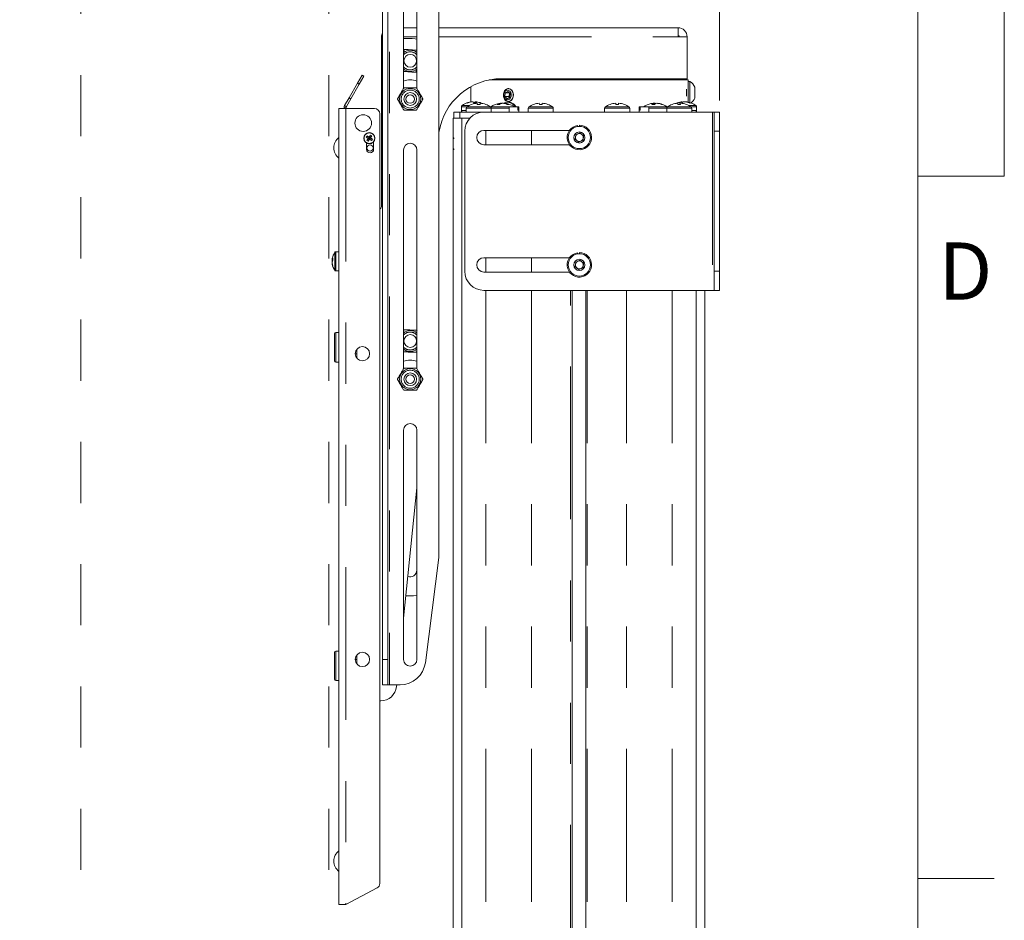
# Paper-space layout 'Sheet2' of a CAD drawing. Units: inches. Extents: x 0.5 to 16.5, y 0.2 to 10.8.
# Drawn here: x 14.9 to 16.5, y 8 to 9.5 of the extents above; entities that cross this region are included whole.
import ezdxf

# ---------------------------------------------------------------- set-up
doc = ezdxf.new("R2010")
doc.units = ezdxf.units.IN
doc.header["$MEASUREMENT"] = 0
doc.linetypes.add('HIDDEN', pattern=[0.075, 0.05, -0.025])
doc.linetypes.add('PHANTOM', pattern=[0.5, 0.25, -0.05, 0.05, -0.05, 0.05, -0.05])
doc.styles.add('SLDTEXTSTYLE0', font='TXT', dxfattribs={"width": 0.75})
doc.dimstyles.new('SLDDIMSTYLE2', dxfattribs={"dimtxt": 0.137795, "dimasz": 0.156, "dimexe": 0, "dimexo": 0.0625, "dimgap": 0.034449, "dimtad": 0, "dimtih": 1, "dimtoh": 1, "dimlfac": 12, "dimrnd": 1e-09, "dimzin": 12, "dimdsep": 46, "dimlunit": 5, "dimtxsty": 'SLDTEXTSTYLE0', "dimsah": 1, "dimcen": 0.09, "dimadec": 0, "dimazin": 0, "dimtfac": 1, "dimtofl": 0, "dimtmove": 0, "dimatfit": 3, "dimfxl": 0, "dimfrac": 2, "dimtolj": 1, "dimtzin": 12, "dimarcsym": 0})

# ---------------------------------------------------------------- blocks, each defined once
blk = doc.blocks.new('*D51')
at = {"color": 7, "linetype": 'Continuous', "lineweight": 0}
for p, q in [((15.0069, 9.8338), (15.0069, 10.4631)), ((16.0515, 9.348), (16.0515, 10.4631)), ((15.0069, 10.3381), (14.5175, 10.3381)), ((16.0515, 10.3381), (15.0069, 10.3381))]:
    blk.add_line(p, q, dxfattribs=at)
for points in [[(15.0069, 10.3381), (15.1629, 10.3121), (15.1629, 10.3641)], [(16.0515, 10.3381), (15.8955, 10.3641), (15.8955, 10.3121)]]:
    blk.add_solid(points, dxfattribs=at)
at = {"color": 7, "linetype": 'Continuous', "lineweight": 0, "char_height": 0.137795, "attachment_point": 1, "style": 'SLDTEXTSTYLE0'}
for s, insert in [('MINIMUM CABINET DEPTH INCLUDES', (10.8416, 10.5158)), ('CUSTOM INTERFACE BRACKET AND FLAT PANEL', (10.3465, 10.2972))]:
    blk.add_mtext(s, dxfattribs=dict(at, insert=insert))

psp = doc.layouts.new('Sheet2')

# ---------------------------------------------------------------- linework, layer by layer
at = {"color": 7, "linetype": 'Continuous', "lineweight": 0}
for p, q in [((16.37625, 0.39207), (16.37625, 10.64207)), ((16.51762, 10.64207), (16.51762, 9.2244)), ((16.51762, 9.2244), (16.37625, 9.2244)), ((16.37625, 8.07529), (16.50125, 8.07529))]:
    psp.add_line(p, q, dxfattribs=at)
at = {"color": 7, "linetype": 'HIDDEN', "lineweight": 0}
for p, q in [((15.00699, 9.7897), (15.00699, 7.69775)), ((15.41258, 9.7897), (15.41258, 7.69775))]:
    psp.add_line(p, q, dxfattribs=at)
at = {"color": 8, "linetype": 'PHANTOM', "lineweight": 0}
for p, q in [((15.51166, 9.77758), (15.51166, 8.39216)), ((15.5347, 9.45216), (15.55653, 9.45216)), ((15.59249, 9.45216), (15.98378, 9.45216)), ((15.45924, 9.37626), (15.46212, 9.37459)), ((15.44853, 9.35105), (15.44564, 9.35271)), ((15.4408, 9.33696), (15.43746, 9.33696)), ((15.44115, 9.33826), (15.43826, 9.33993)), ((15.44007, 9.33487), (15.44007, 8.03279)), ((15.62935, 9.33762), (15.63833, 9.33762)), ((15.63059, 9.34), (15.64221, 9.34)), ((15.63717, 9.33528), (15.67817, 9.33528)), ((15.6384, 9.33766), (15.67694, 9.33766)), ((15.67746, 9.33766), (15.68493, 9.33766)), ((15.67817, 9.33528), (15.68417, 9.33528)), ((15.68417, 9.33528), (15.70767, 9.33528)), ((15.68493, 9.33766), (15.716, 9.33766)), ((15.73873, 9.33528), (15.77973, 9.33528)), ((15.73996, 9.33766), (15.7785, 9.33766)), ((15.86373, 9.33528), (15.90473, 9.33528)), ((15.86496, 9.33766), (15.9035, 9.33766)), ((15.92746, 9.33766), (15.96493, 9.33766)), ((15.93579, 9.33528), (15.96529, 9.33528)), ((15.96493, 9.33766), (15.966, 9.33766)), ((15.96529, 9.33528), (16.00629, 9.33528)), ((15.96652, 9.33766), (16.00506, 9.33766)), ((16.00125, 9.34), (16.00976, 9.34)), ((16.00513, 9.33762), (16.0108, 9.33762)), ((16.00976, 9.34), (16.01287, 9.34)), ((16.0108, 9.33762), (16.0141, 9.33762)), ((16.04033, 9.32921), (16.04033, 9.03755)), ((15.66952, 9.29927), (15.66952, 9.27583)), ((15.74383, 9.29927), (15.74383, 9.27583)), ((16.04283, 9.29796), (16.05155, 9.29796)), ((15.42249, 9.09976), (15.42249, 9.09065)), ((15.42249, 9.09065), (15.42249, 9.06998)), ((15.42389, 9.10048), (15.42389, 9.09093)), ((15.42389, 9.09093), (15.42389, 9.06927)), ((15.66952, 9.09093), (15.66952, 9.0675)), ((15.74383, 9.09093), (15.74383, 9.0675)), ((16.04283, 9.0688), (16.05155, 9.0688)), ((15.66952, 9.03755), (15.66952, 7.163)), ((15.74383, 9.03755), (15.74383, 7.163)), ((15.80806, 7.163), (15.80806, 9.03755)), ((15.8354, 9.03755), (15.8354, 7.163)), ((15.89963, 9.03755), (15.89963, 7.163)), ((15.97394, 9.03755), (15.97394, 7.163)), ((15.42379, 8.96841), (15.42379, 8.92008)), ((15.4558, 8.93383), (15.4583, 8.93383)), ((15.42379, 8.44758), (15.42379, 8.39925)), ((15.4558, 8.43383), (15.4583, 8.43383)), ((15.50044, 8.43383), (15.50916, 8.43383))]:
    psp.add_line(p, q, dxfattribs=at)
at = {"color": 7, "linetype": 'Continuous', "lineweight": 15}
for p, q in [((15.59249, 9.74633), (15.59249, 8.6005)), ((15.50044, 8.43383), (15.50044, 9.73591)), ((15.50916, 8.43383), (15.50916, 9.73591)), ((15.5347, 9.7255), (15.5347, 9.36767)), ((15.55653, 9.36767), (15.55653, 9.7255)), ((15.5347, 9.46712), (15.55653, 9.46712)), ((15.59249, 9.46712), (15.98378, 9.46712)), ((15.98378, 9.45216), (15.98378, 9.46712)), ((15.50044, 9.45216), (15.49874, 9.45216)), ((15.49874, 9.45216), (15.49874, 9.44966)), ((15.49874, 9.17408), (15.49874, 9.44966)), ((15.5347, 9.44946), (15.54874, 9.44946)), ((15.98378, 9.45216), (15.99874, 9.45216)), ((15.99874, 9.45216), (15.99874, 9.38379)), ((15.5347, 9.42899), (15.53633, 9.43137)), ((15.49978, 9.42341), (15.49978, 9.17862)), ((15.55653, 9.39701), (15.5549, 9.39463)), ((15.44564, 9.35271), (15.45924, 9.37626)), ((15.45924, 9.37626), (15.4669, 9.38953)), ((15.46212, 9.37459), (15.46979, 9.38787)), ((15.46979, 9.38787), (15.4669, 9.38953)), ((15.67486, 9.38175), (15.82173, 9.38175)), ((15.99874, 9.38379), (15.69538, 9.38379)), ((15.71619, 9.38175), (15.71619, 9.38379)), ((15.82173, 9.38175), (15.99881, 9.38175)), ((15.94535, 9.38379), (15.94535, 9.38175)), ((16.0004, 9.38175), (15.99881, 9.38175)), ((16.0004, 9.38175), (16.0004, 9.34543)), ((16.00298, 9.37912), (16.0004, 9.37912)), ((16.00298, 9.37912), (16.00298, 9.34478)), ((15.46212, 9.37459), (15.44853, 9.35105)), ((15.64465, 9.3706), (15.64465, 9.3457)), ((15.70062, 9.35461), (15.70114, 9.36058)), ((15.70536, 9.36298), (15.70114, 9.36058)), ((15.70783, 9.36058), (15.70114, 9.36058)), ((15.70536, 9.36298), (15.70907, 9.35941)), ((15.70732, 9.35461), (15.70783, 9.36058)), ((15.70785, 9.36059), (15.70783, 9.36058)), ((15.99773, 9.36641), (15.99773, 9.35542)), ((16.0114, 9.37002), (16.0114, 9.35181)), ((15.43826, 9.33993), (15.44564, 9.35271)), ((15.44115, 9.33826), (15.44853, 9.35105)), ((15.64697, 9.34596), (15.64698, 9.34586)), ((15.65153, 9.34404), (15.65165, 9.34596)), ((15.65273, 9.34586), (15.65165, 9.34596)), ((15.65274, 9.34596), (15.65256, 9.34405)), ((15.65526, 9.34362), (15.65542, 9.34166)), ((15.65991, 9.34166), (15.66007, 9.34362)), ((15.69336, 9.34362), (15.69347, 9.34266)), ((15.69673, 9.34357), (15.6963, 9.34362)), ((15.6963, 9.3435), (15.6963, 9.34362)), ((15.7001, 9.34362), (15.70005, 9.34316)), ((15.70062, 9.35461), (15.70433, 9.35103)), ((15.70732, 9.35461), (15.70062, 9.35461)), ((15.70433, 9.35103), (15.70855, 9.35344)), ((15.70597, 9.34528), (15.70484, 9.34528)), ((15.70732, 9.35461), (15.70854, 9.35343)), ((15.70907, 9.35941), (15.70855, 9.35344)), ((15.75683, 9.34362), (15.75699, 9.34166)), ((15.76147, 9.34166), (15.76163, 9.34362)), ((15.88183, 9.34362), (15.88199, 9.34166)), ((15.88647, 9.34166), (15.88663, 9.34362)), ((15.94387, 9.34171), (15.94367, 9.34362)), ((15.94525, 9.34362), (15.94533, 9.34194)), ((15.94977, 9.34346), (15.94979, 9.34362)), ((15.98339, 9.34362), (15.98355, 9.34166)), ((15.98804, 9.34166), (15.9882, 9.34362)), ((15.99042, 9.3447), (15.99028, 9.34596)), ((15.9929, 9.34596), (15.99291, 9.34568)), ((15.99689, 9.3456), (15.99693, 9.34596)), ((15.42875, 9.33487), (15.44007, 9.33487)), ((15.42875, 9.33487), (15.42875, 8.03279)), ((15.43746, 9.33487), (15.43746, 9.33696)), ((15.48746, 9.33487), (15.44007, 9.33487)), ((15.4408, 9.33487), (15.4408, 9.33696)), ((15.61718, 9.32921), (15.61718, 9.31925)), ((15.61718, 9.32921), (15.62693, 9.32921)), ((15.62693, 9.31925), (15.62693, 9.32921)), ((15.62703, 9.32921), (15.62693, 9.32921)), ((15.62703, 9.32921), (15.62703, 9.31925)), ((15.66613, 9.32921), (15.62703, 9.32921)), ((15.62935, 9.33762), (15.62935, 9.33155)), ((15.62935, 9.33155), (15.62935, 9.32921)), ((15.62935, 9.33155), (15.63717, 9.33155)), ((15.62994, 9.33155), (15.62994, 9.32921)), ((15.63717, 9.33528), (15.63717, 9.32921)), ((15.64613, 9.34166), (15.64608, 9.34172)), ((15.66613, 9.32921), (16.04033, 9.32921)), ((15.66925, 9.34172), (15.6692, 9.34166)), ((15.67746, 9.33766), (15.6772, 9.33745)), ((15.67817, 9.32921), (15.67817, 9.33528)), ((15.70767, 9.33748), (15.70767, 9.32921)), ((15.70767, 9.33748), (15.72166, 9.33748)), ((15.71624, 9.33748), (15.716, 9.33766)), ((15.72166, 9.33227), (15.72166, 9.33748)), ((15.72289, 9.33748), (15.72166, 9.33748)), ((15.72166, 9.33227), (15.72289, 9.33227)), ((15.72289, 9.33227), (15.72289, 9.33748)), ((15.72289, 9.33748), (15.72329, 9.33748)), ((15.72329, 9.32921), (15.72329, 9.33748)), ((15.73873, 9.33528), (15.73873, 9.32921)), ((15.7477, 9.34166), (15.74765, 9.34172)), ((15.77081, 9.34172), (15.77076, 9.34166)), ((15.77973, 9.32921), (15.77973, 9.33528)), ((15.86373, 9.33528), (15.86373, 9.32921)), ((15.8727, 9.34166), (15.87265, 9.34172)), ((15.89581, 9.34172), (15.89576, 9.34166)), ((15.90473, 9.32921), (15.90473, 9.33528)), ((15.92017, 9.33748), (15.92017, 9.32921)), ((15.92017, 9.33748), (15.92057, 9.33748)), ((15.92057, 9.33227), (15.92057, 9.33748)), ((15.92179, 9.33748), (15.92057, 9.33748)), ((15.92057, 9.33227), (15.92179, 9.33227)), ((15.92179, 9.33227), (15.92179, 9.33748)), ((15.92179, 9.33748), (15.93579, 9.33748)), ((15.92746, 9.33766), (15.92722, 9.33748)), ((15.93579, 9.32921), (15.93579, 9.33748)), ((15.96529, 9.33528), (15.96529, 9.32921)), ((15.96626, 9.33745), (15.966, 9.33766)), ((15.97426, 9.34166), (15.97421, 9.34172)), ((15.99738, 9.34172), (15.99733, 9.34166)), ((16.00629, 9.32921), (16.00629, 9.33528)), ((16.00629, 9.33155), (16.0108, 9.33155)), ((16.0108, 9.33155), (16.0141, 9.33155)), ((16.01352, 9.32921), (16.01352, 9.33155)), ((16.0141, 9.33155), (16.0141, 9.33762)), ((16.0141, 9.32921), (16.0141, 9.33155)), ((16.04033, 9.32921), (16.04283, 9.32921)), ((16.04283, 9.29796), (16.04283, 9.32921)), ((16.04283, 9.32921), (16.05155, 9.32921)), ((16.05155, 9.32921), (16.05155, 9.29796)), ((15.4958, 8.06743), (15.4958, 9.32654)), ((15.61588, 9.31925), (15.61588, 9.28552)), ((15.61588, 9.31925), (15.63001, 9.31925)), ((15.63001, 7.163), (15.63001, 9.31925)), ((15.64325, 9.31925), (15.63001, 9.31925)), ((15.63001, 7.163), (15.63001, 9.31925)), ((15.63001, 9.31925), (15.63001, 9.31925)), ((15.63488, 9.0688), (15.63488, 9.29796)), ((15.80617, 9.29927), (15.66613, 9.29927)), ((15.81953, 9.30553), (15.81925, 9.3073)), ((15.82238, 9.30576), (15.82238, 9.30755)), ((16.04283, 9.0688), (16.04283, 9.29796)), ((16.05155, 9.0688), (16.05155, 9.29796)), ((15.47381, 9.28825), (15.47787, 9.28623)), ((15.4749, 9.28279), (15.47787, 9.28623)), ((15.47518, 9.29031), (15.47861, 9.28734)), ((15.47787, 9.28623), (15.47696, 9.28605)), ((15.47696, 9.28143), (15.47898, 9.28549)), ((15.47787, 9.28623), (15.47861, 9.28734)), ((15.47787, 9.28623), (15.47898, 9.28549)), ((15.47843, 9.28825), (15.47861, 9.28734)), ((15.48064, 9.2914), (15.47861, 9.28734)), ((15.47972, 9.2866), (15.47861, 9.28734)), ((15.47972, 9.2866), (15.47898, 9.28549)), ((15.47916, 9.28458), (15.47898, 9.28549)), ((15.48242, 9.28252), (15.47898, 9.28549)), ((15.48269, 9.29004), (15.47972, 9.2866)), ((15.47972, 9.2866), (15.48063, 9.28678)), ((15.48379, 9.28458), (15.47972, 9.2866)), ((15.4858, 9.26821), (15.4858, 9.28056)), ((15.6175, 9.28714), (15.61588, 9.28552)), ((15.61588, 9.28295), (15.61588, 9.28552)), ((15.61588, 9.26964), (15.61588, 9.28295)), ((15.81544, 9.28468), (15.81643, 9.29212)), ((15.82139, 9.28011), (15.81544, 9.28468)), ((15.81643, 9.29212), (15.82337, 9.29499)), ((15.82833, 9.28297), (15.82139, 9.28011)), ((15.82337, 9.29499), (15.82932, 9.29041)), ((15.82932, 9.29041), (15.82833, 9.28297)), ((15.47413, 9.27857), (15.47413, 9.26821)), ((15.4775, 9.27446), (15.47984, 9.27549)), ((15.5347, 9.26716), (15.5347, 8.90934)), ((15.55653, 8.90934), (15.55653, 9.26716)), ((15.61588, 9.26964), (15.6175, 9.26802)), ((15.61588, 9.26964), (15.61588, 7.163)), ((15.66613, 9.27583), (15.80617, 9.27583)), ((15.4192, 9.08738), (15.41781, 9.08738)), ((15.41878, 9.0859), (15.41781, 9.0859)), ((15.42875, 9.10048), (15.42389, 9.10048)), ((15.80617, 9.09093), (15.66613, 9.09093)), ((15.81643, 9.08379), (15.82337, 9.08666)), ((15.81953, 9.0972), (15.81925, 9.09897)), ((15.82238, 9.09742), (15.82238, 9.09921)), ((15.82337, 9.08666), (15.82932, 9.08208)), ((15.41798, 9.08236), (15.41781, 9.08236)), ((15.81544, 9.07635), (15.81643, 9.08379)), ((15.82139, 9.07177), (15.81544, 9.07635)), ((15.82833, 9.07464), (15.82139, 9.07177)), ((15.82932, 9.08208), (15.82833, 9.07464)), ((15.42389, 9.06927), (15.42875, 9.06927)), ((15.66613, 9.0675), (15.80617, 9.0675)), ((16.04283, 9.03755), (16.04283, 9.0688)), ((16.05155, 9.0688), (16.05155, 9.03755)), ((15.66613, 9.03755), (16.04033, 9.03755)), ((15.81066, 9.03755), (15.81066, 7.163)), ((15.8328, 7.163), (15.8328, 9.03755)), ((16.01345, 7.163), (16.01345, 9.03755)), ((16.01345, 7.163), (16.01345, 9.03755)), ((16.02758, 7.163), (16.02758, 9.03755)), ((16.04283, 9.03755), (16.04033, 9.03755)), ((16.04283, 9.03755), (16.05155, 9.03755)), ((15.42166, 8.96629), (15.42166, 8.92221)), ((15.42875, 8.96841), (15.42379, 8.96841)), ((15.5347, 8.97139), (15.5354, 8.97253)), ((15.4583, 8.94105), (15.4583, 8.93383)), ((15.4583, 8.92661), (15.4583, 8.93383)), ((15.55653, 8.93794), (15.55583, 8.93679)), ((15.42379, 8.92008), (15.42875, 8.92008)), ((15.5347, 8.80883), (15.5347, 8.43383)), ((15.55653, 8.43383), (15.55653, 8.80883)), ((15.5347, 8.50158), (15.55653, 8.71433)), ((15.55632, 8.57966), (15.55632, 8.7123)), ((15.57037, 8.42852), (15.59249, 8.6005)), ((15.53844, 8.538), (15.55121, 8.538)), ((15.55121, 8.538), (15.55653, 8.53846)), ((15.42166, 8.44546), (15.42166, 8.40137)), ((15.42875, 8.44758), (15.42379, 8.44758)), ((15.4583, 8.43383), (15.4583, 8.44105)), ((15.4583, 8.43383), (15.4583, 8.42661)), ((15.50044, 8.39216), (15.50044, 8.43383)), ((15.50916, 8.43383), (15.50916, 8.39216)), ((15.42379, 8.39925), (15.42875, 8.39925)), ((15.50916, 8.39216), (15.50044, 8.39216)), ((15.51166, 8.39216), (15.50916, 8.39216)), ((15.52905, 8.39216), (15.51166, 8.39216)), ((15.5232, 8.38951), (15.52347, 8.39216)), ((15.4958, 8.36612), (15.49729, 8.36612)), ((15.49138, 8.06007), (15.44007, 8.03279)), ((15.44007, 8.03279), (15.42875, 8.03279))]:
    psp.add_line(p, q, dxfattribs=at)
at = {"color": 7, "linetype": 'Continuous', "lineweight": 15, "flags": 128}
for points in [[(15.55653, 9.44826), (15.55382, 9.44896), (15.54874, 9.44946)], [(15.50044, 9.42923), (15.50028, 9.4285), (15.49978, 9.42341)], [(15.70002, 9.3632), (15.69878, 9.35996), (15.69847, 9.35636), (15.69912, 9.35285), (15.70065, 9.34983), (15.70288, 9.34768), (15.70554, 9.34666), (15.70831, 9.34688), (15.71085, 9.34833), (15.71286, 9.35082), (15.71409, 9.35406), (15.7144, 9.35765), (15.71375, 9.36117), (15.71222, 9.36419), (15.70999, 9.36634), (15.70752, 9.36733)], [(15.69995, 9.36172), (15.69894, 9.35892), (15.69883, 9.35583), (15.69964, 9.35291), (15.70123, 9.35062), (15.70338, 9.3493), (15.70575, 9.34916), (15.70798, 9.35021), (15.70974, 9.35229), (15.71075, 9.3551), (15.71086, 9.35819), (15.71005, 9.3611), (15.70846, 9.36339), (15.70631, 9.36471), (15.70394, 9.36486), (15.70171, 9.36381), (15.69995, 9.36172)], [(15.94525, 9.34362), (15.94415, 9.34352), (15.94369, 9.34346)], [(15.98921, 9.34584), (15.98931, 9.34585), (15.99028, 9.34596)], [(15.9936, 9.34584), (15.99354, 9.34585), (15.9929, 9.34596)], [(15.41781, 9.0859), (15.41789, 9.08668), (15.41798, 9.08738)]]:
    psp.add_lwpolyline(points, dxfattribs=at)
at = {"color": 7, "linetype": 'Continuous', "lineweight": 15}
for centre, radius in [((15.54561, 9.413), 0.01042), ((15.54561, 9.3505), 0.01729), ((15.54561, 9.3505), 0.01042), ((15.54561, 9.3505), 0.00695), ((15.46871, 9.31121), 0.01367), ((15.4788, 9.28641), 0.00913), ((15.82238, 9.28755), 0.01821), ((15.82238, 9.28755), 0.0091), ((15.47996, 9.27029), 0.00521), ((15.82238, 9.07921), 0.01821), ((15.82238, 9.07921), 0.0091), ((15.54561, 8.95466), 0.01042), ((15.46746, 8.93383), 0.01167), ((15.54561, 8.89216), 0.01729), ((15.54561, 8.89216), 0.01042), ((15.54561, 8.89216), 0.00695), ((15.46746, 8.43383), 0.01167)]:
    psp.add_circle(centre, radius, dxfattribs=at)
at = {"color": 8, "linetype": 'PHANTOM', "lineweight": 0}
for centre, radius in [((15.54561, 9.3505), 0.01469), ((15.4788, 9.28641), 0.00878), ((15.54561, 8.89216), 0.01469)]:
    psp.add_circle(centre, radius, dxfattribs=at)
at = {"color": 7, "linetype": 'Continuous', "lineweight": 15}
for centre, radius, start, end in [((15.98378, 9.45216), 0.01496, 0, 90), ((15.98378, 9.45216), 0.0025, 0, 90), ((15.54561, 9.413), 0.01729, 50.85203, 129.14797), ((15.54561, 9.413), 0.02058, 114.37299, 116.82333), ((15.54561, 9.413), 0.01729, 230.85203, 309.14797), ((15.54561, 9.413), 0.02058, 294.37299, 296.82333), ((15.54561, 9.3505), 0.03125, 69.96057, 110.03943), ((15.69538, 9.27962), 0.10417, 90, 171.02627), ((15.99242, 9.36091), 0.02105, 25.62563, 59.88022), ((15.54561, 9.3505), 0.02058, 118.77483, 121.22517), ((15.54561, 9.3505), 0.02058, 58.77483, 61.22517), ((15.70677, 9.35993), 0.0075, 92.55423, 154.19713), ((15.54561, 9.3505), 0.02058, 178.77483, 181.22517), ((15.54561, 9.3505), 0.02058, 358.77483, 1.22517), ((15.64985, 9.3128), 0.03333, 107.54306, 125.31577), ((15.64929, 9.3146), 0.03145, 94.22689, 110.80881), ((15.63863, 9.34193), 0.00213, 76.07759, 103.92241), ((15.65045, 9.31387), 0.03218, 94.25553, 110.58386), ((15.65767, 9.31029), 0.03342, 94.11902, 110.18055), ((15.64619, 9.34156), 0.00478, 30.53406, 66.8479), ((15.65326, 9.34201), 0.00427, 112.19372, 142.89324), ((15.65249, 9.30563), 0.03842, 86.73978, 93.26022), ((15.65116, 9.34248), 0.00382, 23.32502, 65.57891), ((15.65042, 9.31459), 0.03146, 72.46107, 85.77184), ((15.64985, 9.3128), 0.03333, 65.75009, 72.45694), ((15.65767, 9.31029), 0.03342, 69.81945, 85.88098), ((15.69673, 9.31046), 0.03333, 96.74512, 125.31577), ((15.695, 9.33048), 0.01325, 97.10754, 122.44236), ((15.69904, 9.32885), 0.01489, 97.26018, 120.6845), ((15.69827, 9.32205), 0.02166, 95.2072, 102.28108), ((15.69503, 9.32112), 0.0226, 65.31319, 84.60106), ((15.70484, 9.33186), 0.01341, 63.35395, 118.85484), ((15.69816, 9.32272), 0.02099, 64.43252, 84.70066), ((15.69673, 9.31046), 0.03333, 54.68423, 83.25488), ((15.70234, 9.32767), 0.01828, 32.45503, 62.24287), ((15.75923, 9.31029), 0.03342, 94.11902, 110.18055), ((15.75923, 9.31029), 0.03342, 69.81945, 85.88098), ((15.88423, 9.31029), 0.03342, 94.11902, 110.18055), ((15.88423, 9.31029), 0.03342, 69.81945, 85.88098), ((15.94592, 9.31413), 0.02958, 94.36737, 102.39567), ((15.94509, 9.33852), 0.0053, 105.48366, 143.63588), ((15.94991, 9.33738), 0.00648, 105.27086, 138.61433), ((15.94416, 9.33883), 0.00492, 58.4504, 77.13167), ((15.94586, 9.31313), 0.03058, 68.87145, 85.59253), ((15.94754, 9.31415), 0.02956, 68.52833, 85.63562), ((15.98579, 9.31029), 0.03342, 94.11902, 110.18055), ((15.9936, 9.3128), 0.03333, 97.57386, 114.24991), ((15.99183, 9.33521), 0.01086, 98.18322, 126.01781), ((15.98732, 9.31554), 0.02851, 86.21481, 93.78519), ((15.98579, 9.31029), 0.03342, 69.81945, 85.88098), ((15.99611, 9.33366), 0.01243, 98.34186, 123.76642), ((15.99497, 9.32187), 0.02418, 94.90676, 101.07749), ((15.99211, 9.32107), 0.02499, 66.55726, 84.95412), ((15.9949, 9.32258), 0.02347, 65.85241, 85.03708), ((15.9936, 9.3128), 0.03333, 54.68423, 82.42614), ((16.00328, 9.33201), 0.01204, 84.17234, 95.82766), ((15.99242, 9.36091), 0.02105, 306.96232, 334.37437), ((15.4434, 9.33696), 0.00594, 150, 180), ((15.4434, 9.33696), 0.0026, 150, 180), ((15.48746, 9.32654), 0.00833, 0, 90), ((15.54561, 9.3505), 0.02058, 238.77483, 241.22517), ((15.54561, 9.3505), 0.02058, 298.77483, 301.22517), ((15.63227, 9.33762), 0.00292, 125.31577, 180), ((15.66613, 9.29796), 0.03125, 90, 180), ((15.64008, 9.33528), 0.00292, 125.31577, 180), ((15.65767, 9.31046), 0.03333, 110.33311, 125.31577), ((15.65767, 9.30119), 0.04053, 86.82573, 93.17427), ((15.65767, 9.31046), 0.03333, 54.68423, 69.66689), ((15.67525, 9.33528), 0.00292, 0, 54.68423), ((15.68967, 9.31639), 0.02533, 85.98417, 94.01583), ((15.70585, 9.3265), 0.01522, 84.81746, 95.18254), ((15.74165, 9.33528), 0.00292, 125.31577, 180), ((15.75923, 9.31046), 0.03333, 110.33311, 125.31577), ((15.75923, 9.30119), 0.04053, 86.82573, 93.17427), ((15.75923, 9.31046), 0.03333, 54.68423, 69.66689), ((15.77681, 9.33528), 0.00292, 0, 54.68423), ((15.86665, 9.33528), 0.00292, 125.31577, 180), ((15.88423, 9.31046), 0.03333, 110.33311, 125.31577), ((15.88423, 9.30119), 0.04053, 86.82573, 93.17427), ((15.88423, 9.31046), 0.03333, 54.68423, 69.66689), ((15.90181, 9.33528), 0.00292, 0, 54.68423), ((15.94673, 9.31046), 0.03333, 102.39802, 125.31577), ((15.94294, 9.30557), 0.03615, 86.63867, 93.36133), ((15.94673, 9.31046), 0.03333, 54.68423, 77.60198), ((15.95762, 9.33732), 0.0044, 80.34757, 99.65243), ((15.96821, 9.33528), 0.00292, 125.31577, 180), ((15.98579, 9.31046), 0.03333, 110.33311, 125.31577), ((15.98579, 9.30119), 0.04053, 86.82573, 93.17427), ((15.98579, 9.31046), 0.03333, 54.68423, 69.66689), ((16.00338, 9.33528), 0.00292, 0, 54.68423), ((16.01119, 9.33762), 0.00292, 0, 54.68423), ((15.66613, 9.28755), 0.01172, 90, 270), ((15.82238, 9.28755), 0.02, 99, 90), ((15.44291, 9.27014), 0.0225, 128.99919, 178.55009), ((15.49327, 9.27678), 0.02259, 143.20495, 149.46942), ((15.5539, 9.39944), 0.13703, 234.23442, 235.84481), ((15.59166, 9.21107), 0.13703, 146.82955, 148.43994), ((15.48843, 9.30088), 0.02259, 233.20495, 239.46942), ((15.40346, 9.17355), 0.13703, 56.82955, 58.43994), ((15.36577, 9.36151), 0.13703, 324.23442, 325.84481), ((15.59182, 9.21131), 0.13703, 144.23442, 145.84481), ((15.55414, 9.39928), 0.13703, 236.82955, 238.43994), ((15.36593, 9.36175), 0.13703, 326.82955, 328.43994), ((15.4037, 9.17339), 0.13703, 54.23442, 55.84481), ((15.46916, 9.27195), 0.02259, 53.20495, 59.46942), ((15.46433, 9.29605), 0.02259, 323.20495, 329.46942), ((15.82238, 9.28755), 0.0065, 172.44828, 232.44828), ((15.82238, 9.28755), 0.0065, 112.44828, 172.44828), ((15.82238, 9.28755), 0.0065, 232.44828, 292.44828), ((15.82238, 9.28755), 0.0065, 52.44828, 112.44828), ((15.82238, 9.28755), 0.0065, 292.44828, 352.44828), ((15.82238, 9.28755), 0.0065, 352.44828, 52.44828), ((15.44291, 9.27128), 0.0225, 181.44991, 231.00081), ((15.47996, 9.26821), 0.00583, 180, 0), ((15.54561, 9.26716), 0.01092, 0, 180), ((15.48936, 9.17862), 0.01042, 308.1338, 0), ((15.42306, 9.08617), 0.00539, 135.06216, 167.02437), ((15.43935, 9.08561), 0.02162, 168.77747, 175.28758), ((15.42306, 9.08264), 0.00539, 135.06216, 167.02437), ((15.42213, 9.08677), 0.00441, 191.37662, 205.41633), ((15.44306, 9.08487), 0.0254, 144.10741, 168.78042), ((15.4459, 9.08821), 0.02671, 176.20751, 183.79249), ((15.42389, 9.09875), 0.00173, 90, 144.10741), ((15.66613, 9.07921), 0.01172, 90, 270), ((15.82238, 9.07921), 0.02, 99, 90), ((15.82238, 9.07921), 0.0065, 52.44828, 112.44828), ((15.43952, 9.08565), 0.02178, 184.74337, 201.47252), ((15.43952, 9.08416), 0.02178, 184.74337, 201.47252), ((15.44306, 9.08487), 0.0254, 191.21958, 215.89259), ((15.42393, 9.07693), 0.00474, 170.9818, 189.0182), ((15.42389, 9.071), 0.00173, 215.89259, 270), ((15.82238, 9.07921), 0.0065, 172.44828, 232.44828), ((15.82238, 9.07921), 0.0065, 112.44828, 172.44828), ((15.82238, 9.07921), 0.0065, 232.44828, 292.44828), ((15.82238, 9.07921), 0.0065, 292.44828, 352.44828), ((15.82238, 9.07921), 0.0065, 352.44828, 52.44828), ((15.66613, 9.0688), 0.03125, 180, 270), ((15.54561, 8.95466), 0.02058, 117.30237, 119.7527), ((15.42379, 8.96629), 0.00212, 90, 180), ((15.54561, 8.95466), 0.01729, 50.85203, 129.14797), ((15.54561, 8.95466), 0.02058, 57.30237, 59.7527), ((15.54561, 8.95466), 0.01729, 231.73664, 309.14797), ((15.54561, 8.95466), 0.02058, 237.30237, 239.7527), ((15.54561, 8.95466), 0.02058, 297.30237, 299.7527), ((15.42379, 8.92221), 0.00212, 180, 270), ((15.54561, 8.89216), 0.03125, 69.96057, 110.03943), ((15.54561, 8.89216), 0.02058, 118.77483, 121.22517), ((15.54561, 8.89216), 0.02058, 58.77483, 61.22517), ((15.54561, 8.89216), 0.02058, 178.77483, 181.22517), ((15.54561, 8.89216), 0.02058, 358.77483, 1.22517), ((15.54561, 8.89216), 0.02058, 238.77483, 241.22517), ((15.54561, 8.89216), 0.02058, 298.77483, 301.22517), ((15.54561, 8.80883), 0.01092, 0, 180), ((15.54561, 8.57966), 0.01071, 248.49389, 0), ((15.42379, 8.44546), 0.00212, 90, 180), ((15.52905, 8.43383), 0.04167, 270, 352.67198), ((15.54561, 8.43383), 0.01092, 180, 0), ((15.42379, 8.40137), 0.00212, 180, 270), ((15.49729, 8.39216), 0.02604, 270, 354.1406), ((15.44291, 8.10347), 0.0225, 128.99919, 178.55009), ((15.44291, 8.10461), 0.0225, 181.44991, 231.00081), ((15.48746, 8.06743), 0.00833, 298, 0)]:
    psp.add_arc(centre, radius, start, end, dxfattribs=at)
at = {"color": 8, "linetype": 'PHANTOM', "lineweight": 0}
for centre, start, end in [((15.54561, 9.413), 41.98993, 138.01007), ((15.54561, 9.413), 221.98993, 318.01007), ((15.54561, 8.95466), 41.98993, 138.01007), ((15.54561, 8.95466), 221.98993, 318.01007)]:
    psp.add_arc(centre, 0.01469, start, end, dxfattribs=at)
at = {"color": 7, "linetype": 'Continuous', "lineweight": 15}
for points, knots in [([(15.50044, 9.45871), (15.4999, 9.45761), (15.49889, 9.45554), (15.49879, 9.45324), (15.49874, 9.45216)], [0, 0, 0, 0, 0.5327442, 1, 1, 1, 1]), ([(15.49874, 9.44966), (15.49882, 9.44984), (15.49894, 9.45009), (15.50013, 9.45033), (15.50044, 9.45039)], [0, 0, 0, 0, 0.7439098, 1, 1, 1, 1]), ([(15.55688, 9.43023), (15.55616, 9.43028), (15.55319, 9.43051), (15.54777, 9.43093), (15.54184, 9.43138), (15.53832, 9.43165), (15.53712, 9.43175)], [0, 0, 0, 0, 0.1101533, 0.4580747, 0.8161583, 1, 1, 1, 1]), ([(15.55411, 9.39425), (15.55339, 9.3943), (15.55042, 9.39453), (15.545, 9.39495), (15.53907, 9.39541), (15.53555, 9.39568), (15.53435, 9.39577)], [0, 0, 0, 0, 0.1101533, 0.4580747, 0.8161583, 1, 1, 1, 1]), ([(15.52504, 9.35094), (15.52625, 9.35305), (15.52873, 9.35733), (15.53209, 9.36315), (15.53414, 9.36671), (15.53494, 9.3681)], [0, 0, 0, 0, 0.3713568, 0.7538598, 1, 1, 1, 1]), ([(15.55552, 9.36854), (15.55481, 9.36854), (15.55182, 9.36854), (15.54639, 9.36854), (15.54044, 9.36854), (15.53691, 9.36854), (15.53571, 9.36854)], [0, 0, 0, 0, 0.1101533, 0.4580747, 0.8161583, 1, 1, 1, 1]), ([(15.56619, 9.35094), (15.56498, 9.35305), (15.5625, 9.35733), (15.55914, 9.36315), (15.55709, 9.36671), (15.55629, 9.3681)], [0, 0, 0, 0, 0.3713568, 0.7538598, 1, 1, 1, 1]), ([(15.69823, 9.35701), (15.69832, 9.3582), (15.69848, 9.36058), (15.69978, 9.36376), (15.70172, 9.36618), (15.70418, 9.36757), (15.70689, 9.36777), (15.70954, 9.36675), (15.71182, 9.36464), (15.71345, 9.36167), (15.71423, 9.35817), (15.71406, 9.35454), (15.71295, 9.35119), (15.71106, 9.3485), (15.70861, 9.34676), (15.7059, 9.34618), (15.70326, 9.34682), (15.70095, 9.3486), (15.69924, 9.35133), (15.69836, 9.3543), (15.69827, 9.35625), (15.69823, 9.35701)], [0, 0, 0, 0, 0.0535381, 0.1070716, 0.1607277, 0.2145222, 0.2682835, 0.3219209, 0.3755069, 0.4291382, 0.4828095, 0.5364655, 0.5901079, 0.6437724, 0.6974376, 0.7510498, 0.8046383, 0.8583124, 0.9121015, 0.9658695, 1, 1, 1, 1]), ([(15.52504, 9.35006), (15.52625, 9.34795), (15.52873, 9.34367), (15.53209, 9.33784), (15.53414, 9.33429), (15.53494, 9.3329)], [0, 0, 0, 0, 0.3713568, 0.7538598, 1, 1, 1, 1]), ([(15.56619, 9.35006), (15.56498, 9.34795), (15.5625, 9.34367), (15.55914, 9.33784), (15.55709, 9.33429), (15.55629, 9.3329)], [0, 0, 0, 0, 0.3713568, 0.7538598, 1, 1, 1, 1]), ([(15.71877, 9.33748), (15.71814, 9.33847), (15.71624, 9.34143), (15.71175, 9.34412), (15.70787, 9.34567), (15.70603, 9.34526), (15.70598, 9.34525)], [0, 0, 0, 0, 0.199963, 0.5953801, 0.9893118, 1, 1, 1, 1]), ([(15.55552, 9.33246), (15.55481, 9.33246), (15.55182, 9.33246), (15.54639, 9.33246), (15.54044, 9.33246), (15.53691, 9.33246), (15.53571, 9.33246)], [0, 0, 0, 0, 0.1101533, 0.4580747, 0.8161583, 1, 1, 1, 1]), ([(15.55598, 8.97245), (15.55527, 8.97246), (15.55228, 8.97254), (15.54686, 8.97268), (15.54091, 8.97283), (15.53737, 8.97292), (15.53617, 8.97296)], [0, 0, 0, 0, 0.1101533, 0.4580747, 0.8161583, 1, 1, 1, 1]), ([(15.55506, 8.93637), (15.55434, 8.93639), (15.55136, 8.93647), (15.54593, 8.93661), (15.53998, 8.93676), (15.53645, 8.93685), (15.53525, 8.93688)], [0, 0, 0, 0, 0.1101533, 0.4580747, 0.8161583, 1, 1, 1, 1]), ([(15.52504, 8.8926), (15.52625, 8.89471), (15.52873, 8.899), (15.53209, 8.90482), (15.53414, 8.90837), (15.53494, 8.90977)], [0, 0, 0, 0, 0.3713568, 0.7538598, 1, 1, 1, 1]), ([(15.55552, 8.91021), (15.55481, 8.91021), (15.55182, 8.91021), (15.54639, 8.91021), (15.54044, 8.91021), (15.53691, 8.91021), (15.53571, 8.91021)], [0, 0, 0, 0, 0.1101533, 0.4580747, 0.8161583, 1, 1, 1, 1]), ([(15.56619, 8.8926), (15.56498, 8.89471), (15.5625, 8.899), (15.55914, 8.90482), (15.55709, 8.90837), (15.55629, 8.90977)], [0, 0, 0, 0, 0.3713568, 0.7538598, 1, 1, 1, 1]), ([(15.52504, 8.89172), (15.52625, 8.88962), (15.52873, 8.88533), (15.53209, 8.87951), (15.53414, 8.87596), (15.53494, 8.87456)], [0, 0, 0, 0, 0.3713568, 0.7538598, 1, 1, 1, 1]), ([(15.56619, 8.89172), (15.56498, 8.88962), (15.5625, 8.88533), (15.55914, 8.87951), (15.55709, 8.87596), (15.55629, 8.87456)], [0, 0, 0, 0, 0.3713568, 0.7538598, 1, 1, 1, 1]), ([(15.55552, 8.87412), (15.55481, 8.87412), (15.55182, 8.87412), (15.54639, 8.87412), (15.54044, 8.87412), (15.53691, 8.87412), (15.53571, 8.87412)], [0, 0, 0, 0, 0.1101533, 0.4580747, 0.8161583, 1, 1, 1, 1])]:
    psp.add_open_spline(points, degree=3, knots=knots, dxfattribs=at)

# ---------------------------------------------------------------- texts
at = {"color": 7, "linetype": 'Continuous', "lineweight": 0, "insert": (16.41, 9.1159), "char_height": 0.09375, "attachment_point": 1, "style": 'SLDTEXTSTYLE0'}
psp.add_mtext('D', dxfattribs=at)

# ---------------------------------------------------------------- dimensions: what is measured, and where the dimension line sits
at = {"color": 7, "linetype": 'Continuous', "lineweight": 0}
dim = psp.add_linear_dim(base=(16.05155, 10.33815), p1=(15.00691, 9.78381), p2=(16.05155, 9.29796), angle=0, text='MINIMUM CABINET DEPTH INCLUDES\\PCUSTOM INTERFACE BRACKET AND FLAT PANEL', dimstyle='SLDDIMSTYLE2', dxfattribs=at)
dim.commit()
dim.dimension.update_dxf_attribs({"geometry": '*D51', "text_midpoint": (12.40076, 10.33815), "dimtype": 160})

doc.saveas('drawing.dxf')
